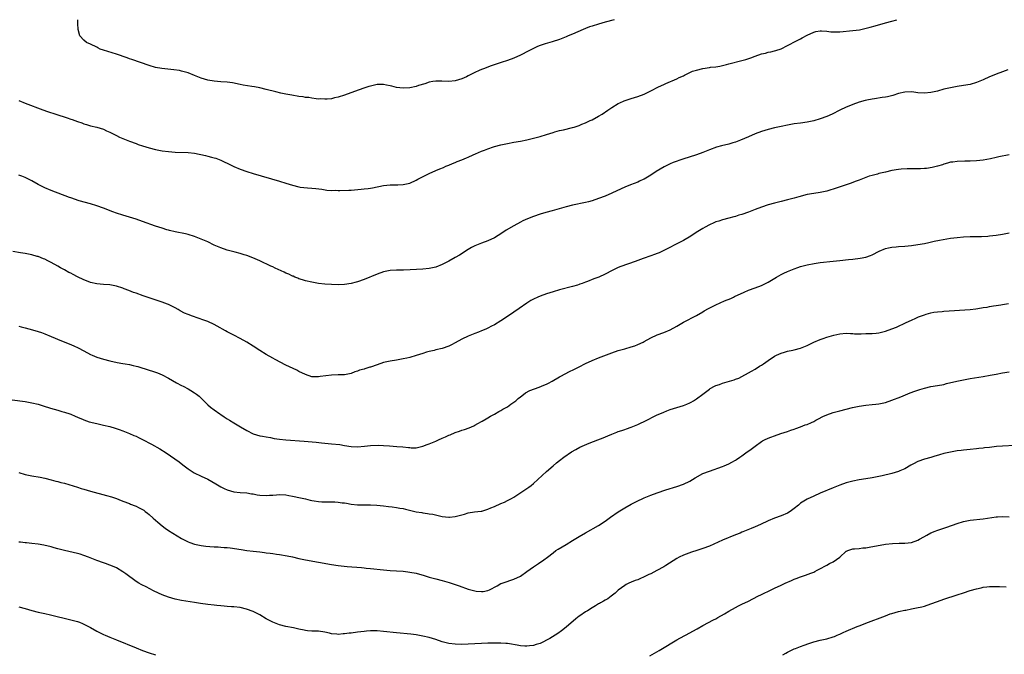
# Model space of a CAD drawing. Units: inches. Extents: x 2640000 to 2643000, y 1502369 to 1503000.
# Drawn here: x 2641723 to 2642026, y 1502805 to 1503000 of the extents above; entities that cross this region are included whole.
import ezdxf

# ---------------------------------------------------------------- set-up
doc = ezdxf.new("R2010")
doc.units = ezdxf.units.IN
doc.header["$MEASUREMENT"] = 0
doc.layers.add('LD26401500_10ft', color=81, linetype='Continuous')

msp = doc.modelspace()

# ---------------------------------------------------------------- linework, layer by layer
at = {"layer": 'LD26401500_10ft'}
for points, elevation in [([(2641723, 1502975.17), (2641725, 1502974.37), (2641730.37, 1502972.37), (2641731.84, 1502971.84), (2641734.38, 1502971), (2641737.89, 1502969.89), (2641739, 1502969.49), (2641739.37, 1502969.37), (2641741, 1502968.76), (2641742.33, 1502968.33), (2641743, 1502968.06), (2641743.83, 1502967.83), (2641745, 1502967.45), (2641746.96, 1502966.96), (2641749, 1502966.35), (2641749.92, 1502965.92), (2641751, 1502965.48), (2641752.61, 1502964.61), (2641753, 1502964.46), (2641753.97, 1502963.97), (2641757, 1502962.73), (2641759, 1502961.96), (2641759.71, 1502961.72), (2641761, 1502961.25), (2641763, 1502960.62), (2641765, 1502960.1), (2641767, 1502959.74), (2641769, 1502959.49), (2641771, 1502959.32), (2641775, 1502959.24), (2641777, 1502959), (2641780.31, 1502958.31), (2641781, 1502958.14), (2641782.18, 1502957.82), (2641783, 1502957.63), (2641783.49, 1502957.49), (2641785, 1502956.9), (2641786.3, 1502956.3), (2641787, 1502955.92), (2641789, 1502954.9), (2641791, 1502954.09), (2641793, 1502953.41), (2641795, 1502952.79), (2641803, 1502950.46), (2641805, 1502949.85), (2641807, 1502949.21), (2641809, 1502948.69), (2641809.38, 1502948.62), (2641811.65, 1502948.35), (2641813, 1502948.3), (2641814.19, 1502948.19), (2641816.08, 1502947.92), (2641817.62, 1502947.62), (2641819, 1502947.58), (2641820.37, 1502947.63), (2641821, 1502947.56), (2641821.54, 1502947.54), (2641824.32, 1502947.68), (2641825, 1502947.7), (2641828.06, 1502947.94), (2641829, 1502948.05), (2641830.22, 1502948.22), (2641831, 1502948.3), (2641831.61, 1502948.39), (2641835, 1502949.09), (2641837, 1502949.29), (2641838.72, 1502949.28), (2641839.35, 1502949.35), (2641841, 1502949.4), (2641841.55, 1502949.55), (2641843, 1502949.86), (2641845, 1502950.72), (2641845.55, 1502951), (2641846.48, 1502951.52), (2641847.79, 1502952.21), (2641849, 1502952.81), (2641851, 1502953.7), (2641852.23, 1502954.23), (2641853.35, 1502954.65), (2641854.13, 1502955), (2641854.76, 1502955.24), (2641855, 1502955.36), (2641856.17, 1502955.83), (2641857, 1502956.19), (2641857.55, 1502956.45), (2641859, 1502956.99), (2641860.4, 1502957.6), (2641861, 1502957.83), (2641862.49, 1502958.49), (2641863.19, 1502958.81), (2641865, 1502959.59), (2641865.96, 1502959.96), (2641867, 1502960.4), (2641868.7, 1502961), (2641869, 1502961.1), (2641871, 1502961.62), (2641873, 1502962), (2641875, 1502962.35), (2641877, 1502962.71), (2641879, 1502963.12), (2641881, 1502963.59), (2641883, 1502964.1), (2641885, 1502964.71), (2641887, 1502965.4), (2641887.52, 1502965.52), (2641889, 1502965.96), (2641890.21, 1502966.21), (2641893, 1502966.85), (2641893.47, 1502967), (2641895, 1502967.53), (2641895.89, 1502967.89), (2641897, 1502968.37), (2641898.38, 1502969), (2641899, 1502969.3), (2641901, 1502970.36), (2641902.08, 1502971), (2641903.79, 1502972.21), (2641905, 1502973.02), (2641907, 1502974.22), (2641907.5, 1502974.5), (2641908.88, 1502975.12), (2641911, 1502975.85), (2641913, 1502976.44), (2641915, 1502977.18), (2641917, 1502978.15), (2641919.37, 1502979.37), (2641921, 1502980.15), (2641921.6, 1502980.4), (2641925, 1502981.84), (2641925.73, 1502982.27), (2641927, 1502982.8), (2641927.39, 1502983), (2641929.83, 1502984.17), (2641931, 1502984.55), (2641933, 1502985.03), (2641935, 1502985.32), (2641935.38, 1502985.38), (2641937, 1502985.57), (2641938.23, 1502985.77), (2641940.26, 1502986.26), (2641941, 1502986.43), (2641945, 1502987.45), (2641946.21, 1502987.79), (2641947.72, 1502988.28), (2641949, 1502988.77), (2641951, 1502989.47), (2641952.23, 1502989.77), (2641953, 1502989.99), (2641953.84, 1502990.16), (2641955, 1502990.44), (2641955.43, 1502990.57), (2641957, 1502991.08), (2641959, 1502992.03), (2641959.62, 1502992.38), (2641961.16, 1502993.16), (2641963, 1502994.17), (2641963.52, 1502994.48), (2641965, 1502995.24), (2641967, 1502996.16), (2641967.67, 1502996.33), (2641969, 1502996.59), (2641969.42, 1502996.58), (2641971, 1502996.46), (2641972.28, 1502996.28), (2641973, 1502996.23), (2641974.23, 1502996.23), (2641975, 1502996.25), (2641979, 1502996.65), (2641981.07, 1502996.93), (2641982.72, 1502997.28), (2641984.31, 1502997.69), (2641985.88, 1502998.12), (2641989, 1502999.02), (2641991, 1502999.59), (2641992.56, 1503000)], 8900), ([(2641905.73, 1503000), (2641903, 1502999.24), (2641901, 1502998.66), (2641899, 1502998.02), (2641898.24, 1502997.76), (2641897, 1502997.29), (2641896.28, 1502997), (2641893, 1502995.55), (2641891.62, 1502995), (2641891, 1502994.72), (2641889, 1502993.96), (2641886.77, 1502993.23), (2641884.59, 1502992.59), (2641883, 1502992.05), (2641882.28, 1502991.72), (2641881, 1502991.19), (2641879.54, 1502990.46), (2641877, 1502989.08), (2641875, 1502988.21), (2641873, 1502987.51), (2641871.11, 1502986.89), (2641867.68, 1502985.68), (2641865.93, 1502985), (2641865, 1502984.66), (2641864.37, 1502984.37), (2641863, 1502983.77), (2641861, 1502982.73), (2641860.49, 1502982.49), (2641859, 1502981.82), (2641857, 1502981.23), (2641855, 1502981.04), (2641852.9, 1502981.1), (2641851, 1502981.12), (2641850.15, 1502981), (2641849, 1502980.82), (2641847.65, 1502980.35), (2641845.75, 1502979.75), (2641845, 1502979.49), (2641843, 1502979.07), (2641841, 1502978.93), (2641839, 1502979.17), (2641837.57, 1502979.57), (2641837, 1502979.68), (2641835.92, 1502979.92), (2641835, 1502980.09), (2641833, 1502980.08), (2641831.8, 1502979.8), (2641831, 1502979.64), (2641830.5, 1502979.5), (2641828.91, 1502979), (2641826.08, 1502977.92), (2641823, 1502976.83), (2641821, 1502976.17), (2641819.96, 1502975.96), (2641819, 1502975.71), (2641817.64, 1502975.64), (2641817, 1502975.55), (2641815.66, 1502975.66), (2641815, 1502975.65), (2641814.31, 1502975.69), (2641813, 1502975.88), (2641812.06, 1502976.06), (2641811, 1502976.16), (2641810.29, 1502976.29), (2641809, 1502976.45), (2641806.82, 1502976.82), (2641805, 1502977.17), (2641803.49, 1502977.49), (2641801.87, 1502977.87), (2641799, 1502978.61), (2641797, 1502979.04), (2641795.36, 1502979.36), (2641794.52, 1502979.48), (2641791.93, 1502979.93), (2641791, 1502980.08), (2641788.57, 1502980.57), (2641787, 1502980.81), (2641785, 1502980.97), (2641783, 1502981.09), (2641781, 1502981.41), (2641779, 1502982.04), (2641777, 1502982.86), (2641775, 1502983.66), (2641773, 1502984.23), (2641772.35, 1502984.35), (2641770.62, 1502984.62), (2641766.96, 1502985), (2641765, 1502985.35), (2641763, 1502985.92), (2641757.76, 1502987.76), (2641757, 1502988.02), (2641756.3, 1502988.3), (2641753, 1502989.41), (2641749, 1502990.66), (2641747.99, 1502991), (2641747.33, 1502991.33), (2641747, 1502991.52), (2641745, 1502992.49), (2641743.8, 1502993), (2641743, 1502993.74), (2641741.71, 1502995), (2641741.2, 1502997), (2641741.16, 1502998.84), (2641741.13, 1502999.13), (2641741.12, 1503000)], 8890), ([(2642026.62, 1502984.62), (2642025, 1502983.96), (2642023, 1502983.27), (2642022.32, 1502983), (2642021, 1502982.43), (2642019, 1502981.49), (2642017, 1502980.67), (2642015, 1502980.11), (2642013, 1502979.77), (2642011, 1502979.46), (2642009, 1502979.08), (2642007, 1502978.63), (2642005, 1502978.09), (2642003, 1502977.61), (2642001, 1502977.42), (2641999, 1502977.59), (2641997.76, 1502977.76), (2641997, 1502977.84), (2641995, 1502977.77), (2641993, 1502977.29), (2641991.26, 1502976.74), (2641989.65, 1502976.35), (2641989, 1502976.22), (2641988.07, 1502976.07), (2641985.7, 1502975.7), (2641985, 1502975.63), (2641983.28, 1502975.28), (2641982.79, 1502975.21), (2641981, 1502974.67), (2641979, 1502973.97), (2641978.31, 1502973.69), (2641977, 1502973.15), (2641975, 1502972.21), (2641972.7, 1502971), (2641971, 1502970.26), (2641969, 1502969.53), (2641967, 1502968.92), (2641965, 1502968.52), (2641963, 1502968.26), (2641961, 1502967.98), (2641955, 1502966.77), (2641953, 1502966.29), (2641951, 1502965.65), (2641949, 1502964.91), (2641947, 1502964.07), (2641944.56, 1502963), (2641943, 1502962.39), (2641942.16, 1502962.16), (2641941, 1502961.8), (2641938.72, 1502961.28), (2641937.14, 1502960.86), (2641935, 1502960.07), (2641933, 1502959.24), (2641931, 1502958.51), (2641926.81, 1502957.19), (2641923.87, 1502956.13), (2641923, 1502955.74), (2641921.15, 1502954.85), (2641919.87, 1502954.13), (2641918.63, 1502953.37), (2641917, 1502952.3), (2641915, 1502951.07), (2641914.86, 1502951), (2641913.59, 1502950.41), (2641913, 1502950.16), (2641910.73, 1502949.27), (2641909, 1502948.56), (2641907.93, 1502948.07), (2641905, 1502946.71), (2641903, 1502945.85), (2641901, 1502945.07), (2641899, 1502944.38), (2641897.9, 1502944.1), (2641897, 1502943.84), (2641893, 1502943.09), (2641891, 1502942.58), (2641886.69, 1502941.31), (2641884.79, 1502940.79), (2641883, 1502940.28), (2641881, 1502939.62), (2641879.13, 1502938.87), (2641877.77, 1502938.23), (2641877, 1502937.83), (2641875, 1502936.74), (2641872.66, 1502935.34), (2641871, 1502934.26), (2641870.21, 1502933.79), (2641869, 1502933.04), (2641867, 1502932.1), (2641865, 1502931.4), (2641863, 1502930.6), (2641861.96, 1502930.04), (2641861, 1502929.48), (2641858.3, 1502927.7), (2641857, 1502926.94), (2641855, 1502925.85), (2641853, 1502924.82), (2641851, 1502924.03), (2641849, 1502923.58), (2641847, 1502923.39), (2641843.19, 1502923.19), (2641841.12, 1502923.12), (2641839, 1502923.12), (2641837, 1502923.03), (2641835, 1502922.6), (2641833, 1502921.87), (2641829, 1502920.26), (2641827, 1502919.53), (2641826.59, 1502919.41), (2641825, 1502918.99), (2641823, 1502918.72), (2641821, 1502918.63), (2641819, 1502918.65), (2641817, 1502918.78), (2641815.04, 1502919.04), (2641813, 1502919.43), (2641811, 1502919.87), (2641810.15, 1502920.15), (2641809, 1502920.47), (2641808.64, 1502920.64), (2641807.76, 1502921), (2641807.23, 1502921.23), (2641807, 1502921.3), (2641805.87, 1502921.87), (2641805, 1502922.21), (2641804.47, 1502922.47), (2641801.71, 1502923.71), (2641801, 1502924.09), (2641800.36, 1502924.36), (2641797, 1502925.92), (2641796.28, 1502926.28), (2641794.87, 1502926.87), (2641793, 1502927.58), (2641792.18, 1502927.82), (2641791, 1502928.2), (2641789.39, 1502928.61), (2641787, 1502929.25), (2641785, 1502929.94), (2641783, 1502930.82), (2641781, 1502931.76), (2641779, 1502932.66), (2641777, 1502933.44), (2641775, 1502934.03), (2641774.21, 1502934.21), (2641771, 1502934.85), (2641769.29, 1502935.29), (2641769, 1502935.35), (2641768.5, 1502935.5), (2641767, 1502935.98), (2641765, 1502936.66), (2641761, 1502938.09), (2641759, 1502938.77), (2641757, 1502939.38), (2641755, 1502939.94), (2641753, 1502940.56), (2641751.84, 1502941), (2641749, 1502942.15), (2641747, 1502942.87), (2641745, 1502943.47), (2641741.6, 1502944.4), (2641739, 1502945.27), (2641738.57, 1502945.43), (2641733, 1502947.59), (2641731, 1502948.4), (2641729.74, 1502949), (2641729, 1502949.38), (2641727, 1502950.54), (2641725, 1502951.59), (2641723.95, 1502951.95), (2641723, 1502952.24)], 8910), ([(2642027, 1502958.53), (2642023.85, 1502957.85), (2642023, 1502957.7), (2642021.31, 1502957.31), (2642019, 1502956.89), (2642017, 1502956.68), (2642015, 1502956.57), (2642013.43, 1502956.57), (2642011, 1502956.51), (2642009.7, 1502956.3), (2642009, 1502956.21), (2642008.08, 1502955.92), (2642007, 1502955.65), (2642006.52, 1502955.48), (2642004.99, 1502955.01), (2642003.4, 1502954.6), (2642001.67, 1502954.33), (2642001, 1502954.28), (2641999.78, 1502954.22), (2641995.74, 1502954.26), (2641993.85, 1502954.15), (2641993, 1502954.04), (2641991, 1502953.67), (2641989, 1502953.22), (2641987, 1502952.74), (2641986.62, 1502952.62), (2641985, 1502952.19), (2641984.08, 1502951.92), (2641981, 1502950.76), (2641979.72, 1502950.28), (2641979, 1502950.04), (2641978.25, 1502949.75), (2641977, 1502949.34), (2641973, 1502947.92), (2641972.27, 1502947.73), (2641971, 1502947.33), (2641969, 1502946.95), (2641967, 1502946.68), (2641965, 1502946.31), (2641962.4, 1502945.6), (2641961, 1502945.17), (2641959, 1502944.67), (2641957, 1502944.23), (2641955, 1502943.72), (2641953, 1502943.12), (2641951, 1502942.48), (2641949, 1502941.74), (2641947, 1502940.94), (2641945, 1502940.22), (2641944.05, 1502939.95), (2641943, 1502939.59), (2641942.53, 1502939.47), (2641940.97, 1502939.03), (2641939, 1502938.55), (2641937.85, 1502938.15), (2641937, 1502937.9), (2641936.39, 1502937.61), (2641935, 1502937.01), (2641933.71, 1502936.29), (2641933, 1502935.92), (2641932.42, 1502935.58), (2641931.48, 1502935), (2641928.76, 1502933.24), (2641927.52, 1502932.48), (2641927, 1502932.18), (2641925, 1502931.15), (2641922.25, 1502929.75), (2641919.54, 1502928.46), (2641919, 1502928.22), (2641918.13, 1502927.87), (2641917, 1502927.46), (2641914.66, 1502926.66), (2641913, 1502926.07), (2641912.22, 1502925.78), (2641907.77, 1502924.23), (2641907, 1502923.88), (2641905.19, 1502923), (2641903, 1502921.87), (2641901.1, 1502921), (2641899.57, 1502920.43), (2641897.62, 1502919.62), (2641897, 1502919.39), (2641895.93, 1502919), (2641895.23, 1502918.77), (2641895, 1502918.67), (2641894.51, 1502918.51), (2641893, 1502918.07), (2641889, 1502917.03), (2641887, 1502916.44), (2641885, 1502915.81), (2641883, 1502915.13), (2641882.34, 1502914.83), (2641881, 1502914.23), (2641880.22, 1502913.78), (2641879, 1502913), (2641876.63, 1502911.37), (2641875, 1502910.22), (2641873, 1502908.83), (2641871, 1502907.5), (2641869, 1502906.3), (2641868.13, 1502905.87), (2641867, 1502905.27), (2641866.39, 1502905), (2641865, 1502904.43), (2641864.11, 1502904.11), (2641863, 1502903.67), (2641861.44, 1502903), (2641861, 1502902.84), (2641859, 1502901.89), (2641857, 1502900.78), (2641855.79, 1502900.21), (2641855, 1502899.79), (2641853, 1502899.1), (2641851, 1502898.62), (2641850.47, 1502898.47), (2641849, 1502898.14), (2641848.12, 1502897.88), (2641847, 1502897.54), (2641845, 1502896.91), (2641843, 1502896.32), (2641842.09, 1502896.09), (2641841, 1502895.83), (2641839, 1502895.49), (2641837, 1502895.21), (2641835, 1502894.77), (2641833, 1502894.07), (2641831, 1502893.34), (2641830.73, 1502893.27), (2641829.19, 1502892.81), (2641829, 1502892.74), (2641827.63, 1502892.37), (2641827, 1502892.1), (2641826.15, 1502891.85), (2641825, 1502891.4), (2641823, 1502891), (2641821, 1502890.95), (2641819, 1502890.88), (2641815.57, 1502890.43), (2641815, 1502890.34), (2641814.35, 1502890.35), (2641813, 1502890.4), (2641811, 1502891.02), (2641809, 1502892.02), (2641808.37, 1502892.37), (2641805, 1502893.97), (2641801.72, 1502895.72), (2641801, 1502896.08), (2641799, 1502897.19), (2641797, 1502898.43), (2641795, 1502899.76), (2641793, 1502901.03), (2641791, 1502902.12), (2641789, 1502903.12), (2641787.77, 1502903.77), (2641787, 1502904.16), (2641786.48, 1502904.48), (2641783.93, 1502905.93), (2641783, 1502906.41), (2641781, 1502907.29), (2641779.77, 1502907.77), (2641776.35, 1502909), (2641775, 1502909.5), (2641773.93, 1502909.93), (2641772.59, 1502910.59), (2641771.94, 1502911), (2641771, 1502911.54), (2641769, 1502912.53), (2641768.66, 1502912.66), (2641767, 1502913.27), (2641762.38, 1502914.83), (2641761.22, 1502915.22), (2641759, 1502916.01), (2641758.27, 1502916.27), (2641756.83, 1502916.83), (2641755.39, 1502917.39), (2641755, 1502917.56), (2641753, 1502918.21), (2641751, 1502918.55), (2641749, 1502918.68), (2641747, 1502918.88), (2641745, 1502919.35), (2641743.82, 1502919.82), (2641743, 1502920.13), (2641741.05, 1502921.05), (2641739.72, 1502921.72), (2641739, 1502922.14), (2641738.42, 1502922.42), (2641737, 1502923.22), (2641735.85, 1502923.85), (2641735, 1502924.37), (2641733, 1502925.47), (2641731.98, 1502925.98), (2641731, 1502926.44), (2641730.62, 1502926.62), (2641729, 1502927.25), (2641728.66, 1502927.34), (2641727, 1502927.83), (2641726.01, 1502927.99), (2641725, 1502928.19), (2641723.59, 1502928.41), (2641721.16, 1502928.84)], 8920), ([(2641723, 1502905.89), (2641723.7, 1502905.7), (2641725, 1502905.39), (2641727.21, 1502904.79), (2641729, 1502904.27), (2641729.94, 1502903.94), (2641731, 1502903.6), (2641733, 1502902.78), (2641734.23, 1502902.23), (2641735.64, 1502901.64), (2641738.49, 1502900.49), (2641739.9, 1502899.9), (2641741.25, 1502899.25), (2641743, 1502898.29), (2641745, 1502897.26), (2641745.58, 1502897), (2641747, 1502896.42), (2641749, 1502895.76), (2641751, 1502895.24), (2641753.2, 1502894.8), (2641755, 1502894.49), (2641755.65, 1502894.35), (2641757, 1502894.12), (2641758.17, 1502893.83), (2641759, 1502893.66), (2641759.52, 1502893.52), (2641763, 1502892.44), (2641764.08, 1502892.08), (2641765.55, 1502891.55), (2641767, 1502890.93), (2641769, 1502889.91), (2641771.44, 1502888.56), (2641773, 1502887.74), (2641773.5, 1502887.5), (2641775, 1502886.69), (2641775.86, 1502886.14), (2641777, 1502885.44), (2641777.58, 1502885), (2641778.37, 1502884.37), (2641781, 1502881.8), (2641781.9, 1502881), (2641783, 1502880.18), (2641784.7, 1502879), (2641785, 1502878.81), (2641786.07, 1502878.07), (2641787, 1502877.5), (2641787.73, 1502877), (2641789, 1502876.27), (2641791.05, 1502875.05), (2641793, 1502873.85), (2641795, 1502872.83), (2641797, 1502872.28), (2641797.84, 1502872.16), (2641799, 1502871.92), (2641800.3, 1502871.7), (2641801.45, 1502871.45), (2641803, 1502871.23), (2641805, 1502871.03), (2641810.65, 1502870.65), (2641814.3, 1502870.3), (2641815.9, 1502870.1), (2641819, 1502869.83), (2641821.54, 1502869.54), (2641823, 1502869.3), (2641825, 1502869), (2641827, 1502868.91), (2641829.09, 1502869.09), (2641831, 1502869.32), (2641833.41, 1502869.4), (2641835, 1502869.3), (2641836.85, 1502869.15), (2641839.01, 1502869.01), (2641840.86, 1502868.85), (2641842.67, 1502868.67), (2641843, 1502868.61), (2641843.41, 1502868.59), (2641845, 1502868.6), (2641847, 1502869.05), (2641848.4, 1502869.6), (2641849, 1502869.8), (2641851, 1502870.63), (2641851.83, 1502871), (2641853, 1502871.54), (2641854.02, 1502871.98), (2641855, 1502872.44), (2641855.41, 1502872.59), (2641857, 1502873.26), (2641858.33, 1502873.67), (2641859, 1502873.94), (2641859.82, 1502874.18), (2641861.27, 1502874.73), (2641862.65, 1502875.35), (2641863, 1502875.52), (2641863.94, 1502876.06), (2641865, 1502876.63), (2641865.22, 1502876.78), (2641866.5, 1502877.5), (2641867, 1502877.76), (2641867.77, 1502878.23), (2641869, 1502878.87), (2641870.32, 1502879.68), (2641871, 1502880.01), (2641871.59, 1502880.41), (2641873, 1502881.18), (2641874.06, 1502881.94), (2641875, 1502882.55), (2641875.57, 1502883), (2641876.33, 1502883.67), (2641877, 1502884.18), (2641877.44, 1502884.56), (2641878.59, 1502885.41), (2641879.87, 1502886.13), (2641881.29, 1502886.71), (2641882.78, 1502887.22), (2641884.22, 1502887.78), (2641885, 1502888.12), (2641885.6, 1502888.4), (2641886.7, 1502889), (2641889, 1502890.38), (2641889.4, 1502890.6), (2641892.05, 1502891.95), (2641893.39, 1502892.61), (2641895, 1502893.46), (2641897, 1502894.47), (2641899, 1502895.37), (2641901, 1502896.16), (2641905, 1502897.69), (2641907, 1502898.39), (2641909, 1502899), (2641911, 1502899.56), (2641912.09, 1502899.91), (2641913, 1502900.23), (2641914.62, 1502901), (2641915, 1502901.2), (2641917, 1502902.36), (2641919, 1502903.23), (2641921, 1502903.92), (2641923, 1502904.79), (2641925, 1502905.92), (2641927, 1502907.12), (2641931, 1502909.22), (2641933, 1502910.35), (2641933.4, 1502910.6), (2641934.69, 1502911.31), (2641937, 1502912.48), (2641939.67, 1502913.66), (2641941.56, 1502914.44), (2641942.36, 1502914.83), (2641942.71, 1502915), (2641945.65, 1502916.35), (2641947, 1502916.92), (2641949, 1502917.66), (2641951, 1502918.44), (2641953, 1502919.44), (2641955.63, 1502921), (2641957, 1502921.73), (2641957.85, 1502922.15), (2641959, 1502922.68), (2641961, 1502923.5), (2641962.13, 1502923.87), (2641963, 1502924.2), (2641965, 1502924.75), (2641967.17, 1502925.17), (2641969, 1502925.43), (2641973, 1502925.91), (2641975, 1502926.11), (2641977.67, 1502926.33), (2641979, 1502926.46), (2641981.25, 1502926.74), (2641983, 1502927.1), (2641984.41, 1502927.59), (2641985, 1502927.85), (2641987.09, 1502928.91), (2641989, 1502929.72), (2641990, 1502930), (2641991, 1502930.18), (2641992.3, 1502930.3), (2641993, 1502930.38), (2641995, 1502930.51), (2641997, 1502930.67), (2641999, 1502930.93), (2642001, 1502931.31), (2642002.36, 1502931.64), (2642003.96, 1502931.96), (2642005.67, 1502932.33), (2642009, 1502932.89), (2642011, 1502933.17), (2642013, 1502933.33), (2642015, 1502933.4), (2642017, 1502933.43), (2642018.53, 1502933.47), (2642020.43, 1502933.57), (2642021, 1502933.61), (2642023, 1502933.84), (2642025, 1502934.17), (2642027, 1502934.61)], 8930), ([(2641721, 1502883.32), (2641725, 1502882.76), (2641727, 1502882.42), (2641729, 1502881.94), (2641730.51, 1502881.49), (2641732.77, 1502880.77), (2641735, 1502880.08), (2641736.28, 1502879.72), (2641737, 1502879.53), (2641738.7, 1502879), (2641739, 1502878.89), (2641740.28, 1502878.28), (2641741, 1502877.99), (2641742.78, 1502877.22), (2641743, 1502877.11), (2641744.58, 1502876.58), (2641747, 1502875.98), (2641749, 1502875.55), (2641751, 1502875.08), (2641752.61, 1502874.61), (2641753.83, 1502874.17), (2641755, 1502873.77), (2641757, 1502872.99), (2641758.38, 1502872.37), (2641759, 1502872.12), (2641759.74, 1502871.74), (2641761, 1502871.13), (2641763.73, 1502869.73), (2641766.28, 1502868.28), (2641768.24, 1502867), (2641772.22, 1502864.22), (2641773.37, 1502863.37), (2641775, 1502862.14), (2641775.67, 1502861.67), (2641776.88, 1502860.88), (2641779, 1502859.85), (2641781, 1502858.9), (2641783.5, 1502857.5), (2641785, 1502856.62), (2641786.09, 1502856.09), (2641787, 1502855.65), (2641789, 1502855.04), (2641791, 1502854.85), (2641793, 1502854.73), (2641794.48, 1502854.48), (2641795, 1502854.41), (2641796.17, 1502854.17), (2641797, 1502854.04), (2641799, 1502853.9), (2641799.99, 1502853.99), (2641801, 1502854.04), (2641802.16, 1502854.16), (2641803, 1502854.22), (2641805, 1502854.1), (2641805.89, 1502853.89), (2641807, 1502853.72), (2641807.57, 1502853.57), (2641809, 1502853.3), (2641811, 1502852.85), (2641812.48, 1502852.48), (2641813, 1502852.37), (2641813.73, 1502852.27), (2641815, 1502852.05), (2641816, 1502852), (2641817, 1502851.99), (2641819, 1502852.01), (2641819.99, 1502851.99), (2641821, 1502851.92), (2641822.28, 1502851.72), (2641823, 1502851.65), (2641823.56, 1502851.56), (2641825, 1502851.31), (2641827, 1502851.1), (2641829, 1502851.04), (2641831.01, 1502851.01), (2641832.92, 1502850.92), (2641835, 1502850.72), (2641836.5, 1502850.5), (2641837.58, 1502850.42), (2641839, 1502850.21), (2641840.02, 1502850.02), (2641841, 1502849.88), (2641841.72, 1502849.72), (2641845, 1502848.94), (2641846.68, 1502848.68), (2641847, 1502848.6), (2641848.44, 1502848.44), (2641849, 1502848.33), (2641850.14, 1502848.14), (2641853, 1502847.46), (2641855, 1502847.22), (2641855.24, 1502847.24), (2641857, 1502847.44), (2641859, 1502847.98), (2641859.81, 1502848.19), (2641861, 1502848.56), (2641862.87, 1502848.87), (2641864.91, 1502849.09), (2641865.14, 1502849.14), (2641867, 1502849.68), (2641867.89, 1502850.11), (2641869, 1502850.57), (2641871, 1502851.46), (2641872.1, 1502851.9), (2641873, 1502852.35), (2641874.23, 1502853), (2641875, 1502853.46), (2641877.44, 1502855), (2641879, 1502856.03), (2641879.57, 1502856.43), (2641880.32, 1502857), (2641881, 1502857.56), (2641885, 1502861.27), (2641887, 1502863.04), (2641888.06, 1502863.94), (2641889, 1502864.68), (2641890.32, 1502865.68), (2641892.71, 1502867.29), (2641893.95, 1502868.05), (2641895.27, 1502868.73), (2641898.04, 1502869.96), (2641899.47, 1502870.53), (2641900.72, 1502871), (2641902.36, 1502871.64), (2641903.78, 1502872.22), (2641905, 1502872.75), (2641906.62, 1502873.38), (2641907, 1502873.53), (2641908.09, 1502873.91), (2641909, 1502874.2), (2641909.58, 1502874.42), (2641911, 1502874.91), (2641913, 1502875.72), (2641913.86, 1502876.14), (2641915, 1502876.62), (2641919, 1502878.64), (2641919.26, 1502878.74), (2641921, 1502879.55), (2641921.92, 1502879.92), (2641923, 1502880.32), (2641925.02, 1502880.98), (2641927, 1502881.58), (2641928.04, 1502881.96), (2641929, 1502882.37), (2641929.41, 1502882.59), (2641930.12, 1502883), (2641931, 1502883.56), (2641932.98, 1502885), (2641935, 1502886.53), (2641935.27, 1502886.73), (2641936.53, 1502887.47), (2641937, 1502887.69), (2641938.05, 1502888.05), (2641939, 1502888.41), (2641942.59, 1502889.41), (2641943, 1502889.59), (2641944.01, 1502889.99), (2641945, 1502890.48), (2641947, 1502891.56), (2641947.88, 1502892.12), (2641949, 1502892.71), (2641950.41, 1502893.59), (2641951, 1502893.93), (2641951.63, 1502894.37), (2641953, 1502895.35), (2641955, 1502896.72), (2641955.55, 1502897), (2641957, 1502897.66), (2641958.06, 1502897.94), (2641959, 1502898.25), (2641960.58, 1502898.58), (2641961, 1502898.65), (2641963, 1502899.15), (2641965, 1502899.95), (2641967.1, 1502901), (2641969, 1502901.85), (2641969.87, 1502902.13), (2641971, 1502902.56), (2641973.17, 1502903.17), (2641975, 1502903.56), (2641977, 1502903.73), (2641978.31, 1502903.69), (2641979, 1502903.64), (2641979.58, 1502903.58), (2641981, 1502903.57), (2641981.54, 1502903.54), (2641983, 1502903.61), (2641983.62, 1502903.62), (2641985, 1502903.69), (2641986.21, 1502903.79), (2641987, 1502903.87), (2641989, 1502904.35), (2641991, 1502905.06), (2641992.38, 1502905.62), (2641995.41, 1502907), (2641997, 1502907.79), (2641998.4, 1502908.4), (2641999.22, 1502908.78), (2641999.84, 1502909), (2642000.67, 1502909.33), (2642001, 1502909.43), (2642001.56, 1502909.56), (2642003, 1502909.99), (2642003.84, 1502910.16), (2642005, 1502910.3), (2642006.4, 1502910.4), (2642007, 1502910.47), (2642015, 1502911.05), (2642016.75, 1502911.25), (2642017.37, 1502911.37), (2642019, 1502911.61), (2642020.24, 1502911.76), (2642021, 1502911.94), (2642022.17, 1502912.17), (2642023, 1502912.25), (2642024.48, 1502912.48), (2642025, 1502912.54), (2642026.85, 1502912.85)], 8940), ([(2641723, 1502861.02), (2641725, 1502860.39), (2641727, 1502859.98), (2641729.55, 1502859.55), (2641731, 1502859.27), (2641733, 1502858.78), (2641734.37, 1502858.37), (2641735, 1502858.23), (2641735.94, 1502857.94), (2641737, 1502857.66), (2641741, 1502856.44), (2641742.12, 1502856.12), (2641743, 1502855.85), (2641745, 1502855.28), (2641749.93, 1502853.93), (2641751.47, 1502853.47), (2641753, 1502852.95), (2641754.42, 1502852.42), (2641756.34, 1502851.66), (2641757, 1502851.42), (2641757.31, 1502851.31), (2641758.76, 1502850.76), (2641759, 1502850.65), (2641759.75, 1502850.25), (2641761, 1502849.63), (2641761.37, 1502849.37), (2641761.82, 1502849), (2641762.51, 1502848.51), (2641763, 1502848.13), (2641764.24, 1502847), (2641765.71, 1502845.71), (2641767, 1502844.63), (2641767.94, 1502843.94), (2641769, 1502843.21), (2641770.34, 1502842.34), (2641773, 1502840.7), (2641775, 1502839.66), (2641775.47, 1502839.47), (2641776.99, 1502838.99), (2641779, 1502838.59), (2641780.38, 1502838.38), (2641781.69, 1502838.31), (2641783, 1502838.21), (2641784.17, 1502838.17), (2641785, 1502838.1), (2641786.01, 1502837.99), (2641787, 1502837.94), (2641787.85, 1502837.85), (2641791.3, 1502837.3), (2641793, 1502837.05), (2641795, 1502836.81), (2641797, 1502836.61), (2641798.42, 1502836.42), (2641799, 1502836.36), (2641800.17, 1502836.17), (2641801, 1502836.07), (2641802.08, 1502835.92), (2641803, 1502835.77), (2641805.41, 1502835.41), (2641807.07, 1502835.07), (2641809, 1502834.57), (2641811, 1502834.12), (2641815, 1502833.47), (2641819, 1502832.76), (2641821, 1502832.48), (2641823.83, 1502832.17), (2641828.18, 1502831.82), (2641829, 1502831.74), (2641829.66, 1502831.66), (2641831, 1502831.53), (2641835, 1502831.06), (2641837, 1502830.91), (2641839, 1502830.79), (2641841, 1502830.65), (2641842.46, 1502830.46), (2641843, 1502830.41), (2641845, 1502830.03), (2641847.4, 1502829.4), (2641849, 1502828.9), (2641851, 1502828.35), (2641853, 1502827.82), (2641855.17, 1502827.17), (2641858.18, 1502826.18), (2641861, 1502825.19), (2641863, 1502824.65), (2641863.42, 1502824.58), (2641865, 1502824.45), (2641865.53, 1502824.47), (2641867, 1502824.8), (2641867.48, 1502825), (2641869.83, 1502826.17), (2641871, 1502826.86), (2641871.1, 1502826.9), (2641872.58, 1502827.42), (2641874.04, 1502827.96), (2641875, 1502828.23), (2641877, 1502829.2), (2641879, 1502830.58), (2641881, 1502832.05), (2641882.52, 1502833), (2641884.15, 1502834.15), (2641885.31, 1502835), (2641887, 1502836.35), (2641887.9, 1502837), (2641888.57, 1502837.43), (2641891, 1502838.87), (2641893, 1502840.07), (2641894.47, 1502841), (2641895, 1502841.32), (2641897, 1502842.48), (2641901, 1502844.68), (2641903, 1502846.04), (2641904.69, 1502847.3), (2641907, 1502848.88), (2641909, 1502850.14), (2641911, 1502851.24), (2641913, 1502852.25), (2641914.58, 1502853), (2641915, 1502853.19), (2641917, 1502854), (2641919, 1502854.74), (2641921.65, 1502855.65), (2641925, 1502856.73), (2641927, 1502857.4), (2641929, 1502858.35), (2641930.64, 1502859.36), (2641933, 1502860.63), (2641935, 1502861.4), (2641939, 1502862.79), (2641939.52, 1502863), (2641941, 1502863.65), (2641941.88, 1502864.12), (2641943, 1502864.77), (2641943.35, 1502865), (2641944.32, 1502865.68), (2641945, 1502866.13), (2641946.2, 1502867), (2641947.81, 1502868.19), (2641949, 1502869.1), (2641951, 1502870.49), (2641951.32, 1502870.68), (2641951.92, 1502871), (2641953, 1502871.53), (2641953.82, 1502871.82), (2641955, 1502872.29), (2641956.91, 1502872.91), (2641959, 1502873.62), (2641960.01, 1502873.99), (2641961, 1502874.31), (2641961.5, 1502874.5), (2641963, 1502874.99), (2641964.43, 1502875.57), (2641965, 1502875.77), (2641966.38, 1502876.38), (2641967, 1502876.67), (2641967.64, 1502877), (2641968.52, 1502877.48), (2641969.86, 1502878.14), (2641971, 1502878.65), (2641973, 1502879.39), (2641975, 1502879.96), (2641977, 1502880.45), (2641978.89, 1502880.89), (2641981, 1502881.34), (2641983, 1502881.65), (2641985, 1502881.84), (2641986.03, 1502881.97), (2641987, 1502882.06), (2641989, 1502882.51), (2641991, 1502883.2), (2641993.75, 1502884.25), (2641996.6, 1502885.4), (2641998.05, 1502885.95), (2641999.55, 1502886.45), (2642001, 1502886.91), (2642003, 1502887.37), (2642005, 1502887.69), (2642007, 1502888.05), (2642007.74, 1502888.26), (2642010.96, 1502889.04), (2642013, 1502889.46), (2642015, 1502889.8), (2642019, 1502890.44), (2642021.16, 1502890.84), (2642023, 1502891.2), (2642025, 1502891.57), (2642027, 1502891.87)], 8950), ([(2642028.74, 1502869.26), (2642024.92, 1502869.08), (2642023.08, 1502868.92), (2642021, 1502868.68), (2642019.46, 1502868.54), (2642019, 1502868.46), (2642017.66, 1502868.34), (2642017, 1502868.26), (2642015, 1502868.08), (2642014.03, 1502867.97), (2642013, 1502867.89), (2642012.24, 1502867.76), (2642011, 1502867.62), (2642010.49, 1502867.51), (2642009, 1502867.27), (2642007, 1502866.83), (2642005.58, 1502866.42), (2642003.85, 1502865.85), (2642003, 1502865.59), (2642001, 1502865.05), (2641999, 1502864.36), (2641997.69, 1502863.69), (2641997, 1502863.32), (2641996.81, 1502863.19), (2641995, 1502862.12), (2641993.49, 1502861.49), (2641993, 1502861.26), (2641992, 1502861), (2641991, 1502860.71), (2641988.01, 1502860.01), (2641987, 1502859.75), (2641985, 1502859.32), (2641983, 1502858.99), (2641981, 1502858.74), (2641979, 1502858.36), (2641977, 1502857.79), (2641975, 1502857.09), (2641973, 1502856.31), (2641969, 1502854.6), (2641967, 1502853.76), (2641965, 1502852.81), (2641963, 1502851.53), (2641962.33, 1502851), (2641961, 1502849.91), (2641959.74, 1502849), (2641959, 1502848.54), (2641957, 1502847.67), (2641955, 1502846.94), (2641953, 1502846.11), (2641950.64, 1502845), (2641949, 1502844.28), (2641947.77, 1502843.77), (2641945.22, 1502842.78), (2641945, 1502842.66), (2641944.4, 1502842.4), (2641943, 1502841.81), (2641939, 1502840.24), (2641935, 1502838.39), (2641933, 1502837.61), (2641931.17, 1502837), (2641929.51, 1502836.49), (2641927, 1502835.62), (2641925.72, 1502835), (2641925, 1502834.63), (2641921.59, 1502832.41), (2641921, 1502832.06), (2641918.88, 1502830.88), (2641917, 1502829.92), (2641916.36, 1502829.64), (2641915, 1502828.96), (2641913.62, 1502828.38), (2641913, 1502828.08), (2641912.2, 1502827.8), (2641911, 1502827.33), (2641910.3, 1502827), (2641909.43, 1502826.57), (2641909, 1502826.32), (2641907, 1502824.81), (2641906.09, 1502823.91), (2641904.85, 1502823), (2641903.8, 1502822.2), (2641903, 1502821.78), (2641902.51, 1502821.49), (2641901.57, 1502821), (2641901.22, 1502820.78), (2641901, 1502820.66), (2641900, 1502820), (2641899, 1502819.41), (2641897.53, 1502818.47), (2641897, 1502818.18), (2641895.21, 1502817), (2641895, 1502816.85), (2641893.98, 1502816.02), (2641891, 1502813.46), (2641889.61, 1502812.39), (2641888.43, 1502811.57), (2641885.97, 1502810.03), (2641885, 1502809.5), (2641884.03, 1502809), (2641883, 1502808.52), (2641881.87, 1502808.13), (2641881, 1502807.9), (2641879.75, 1502807.75), (2641879, 1502807.64), (2641878.35, 1502807.65), (2641877, 1502807.74), (2641875.96, 1502807.96), (2641873.65, 1502808.35), (2641873, 1502808.48), (2641872.53, 1502808.53), (2641871, 1502808.62), (2641867, 1502808.57), (2641865, 1502808.52), (2641863, 1502808.42), (2641861, 1502808.3), (2641859, 1502808.2), (2641857, 1502808.23), (2641855, 1502808.46), (2641853, 1502808.97), (2641851, 1502809.7), (2641849, 1502810.34), (2641847, 1502810.78), (2641845, 1502811.11), (2641843.32, 1502811.32), (2641839, 1502811.75), (2641835, 1502812.2), (2641833, 1502812.35), (2641831, 1502812.35), (2641829.76, 1502812.24), (2641829, 1502812.19), (2641827.96, 1502812.04), (2641827, 1502811.94), (2641825, 1502811.67), (2641824.38, 1502811.62), (2641823, 1502811.41), (2641822.57, 1502811.43), (2641821, 1502811.28), (2641820.65, 1502811.35), (2641819, 1502811.5), (2641818.34, 1502811.66), (2641817, 1502811.94), (2641815, 1502812.22), (2641813.76, 1502812.24), (2641813, 1502812.27), (2641811.6, 1502812.4), (2641811, 1502812.47), (2641810.58, 1502812.58), (2641809, 1502812.92), (2641807.31, 1502813.31), (2641805, 1502813.73), (2641803, 1502814.21), (2641801, 1502814.99), (2641799, 1502816.08), (2641797, 1502817.28), (2641795, 1502818.32), (2641792.93, 1502819.07), (2641791, 1502819.5), (2641789, 1502819.72), (2641788.26, 1502819.74), (2641787, 1502819.88), (2641786.06, 1502819.94), (2641785, 1502820.09), (2641783.8, 1502820.2), (2641783, 1502820.3), (2641781, 1502820.5), (2641778.77, 1502820.77), (2641777, 1502821.05), (2641773, 1502821.71), (2641771, 1502822.09), (2641769, 1502822.66), (2641767, 1502823.47), (2641764.58, 1502824.58), (2641763, 1502825.34), (2641762.27, 1502825.73), (2641760.58, 1502826.58), (2641759.87, 1502827), (2641759, 1502827.56), (2641755.83, 1502829.83), (2641755, 1502830.52), (2641753, 1502831.74), (2641751.78, 1502832.22), (2641751, 1502832.56), (2641749.67, 1502833), (2641749, 1502833.2), (2641747, 1502833.92), (2641744.43, 1502835), (2641743, 1502835.54), (2641741.89, 1502835.89), (2641741, 1502836.14), (2641737, 1502837.02), (2641735, 1502837.54), (2641733.86, 1502837.86), (2641733, 1502838.12), (2641730.66, 1502838.66), (2641729, 1502838.93), (2641727, 1502839.21), (2641725.41, 1502839.41), (2641725, 1502839.44), (2641723.59, 1502839.59), (2641723, 1502839.64)], 8960), ([(2641916.68, 1502804.68), (2641919.62, 1502806.38), (2641922.13, 1502807.87), (2641923, 1502808.41), (2641925, 1502809.58), (2641925.91, 1502810.09), (2641927.62, 1502811), (2641931.28, 1502813), (2641933, 1502813.97), (2641936.3, 1502815.7), (2641937, 1502816.09), (2641937.55, 1502816.45), (2641939.64, 1502817.64), (2641941, 1502818.45), (2641943, 1502819.52), (2641943.95, 1502820.05), (2641945, 1502820.52), (2641947, 1502821.49), (2641949.89, 1502823), (2641951, 1502823.55), (2641953.96, 1502825), (2641955, 1502825.45), (2641957, 1502826.38), (2641958.29, 1502827), (2641960.19, 1502827.81), (2641961, 1502828.19), (2641961.59, 1502828.41), (2641963, 1502829), (2641964.54, 1502829.46), (2641966.09, 1502830.09), (2641967, 1502830.41), (2641967.4, 1502830.6), (2641968.1, 1502831), (2641968.7, 1502831.3), (2641971, 1502832.56), (2641971.89, 1502833), (2641973, 1502833.59), (2641975.04, 1502835), (2641977, 1502836.8), (2641977.12, 1502836.88), (2641977.44, 1502837), (2641979, 1502837.52), (2641979.52, 1502837.52), (2641981, 1502837.7), (2641982.14, 1502837.86), (2641983, 1502837.9), (2641984.05, 1502838.05), (2641989, 1502838.93), (2641991.18, 1502839.18), (2641993.27, 1502839.27), (2641995, 1502839.26), (2641997, 1502839.47), (2641999, 1502840.17), (2641999.53, 1502840.47), (2642000.79, 1502841.21), (2642001.72, 1502841.72), (2642003, 1502842.46), (2642004.26, 1502843), (2642004.79, 1502843.21), (2642007.85, 1502844.15), (2642011, 1502845.31), (2642013, 1502845.94), (2642015, 1502846.35), (2642019, 1502846.77), (2642023, 1502847.37), (2642023.4, 1502847.4), (2642025, 1502847.47), (2642027, 1502847.35)], 8970), ([(2641957.56, 1502805), (2641958.48, 1502805.52), (2641959, 1502805.85), (2641959.78, 1502806.22), (2641961, 1502806.85), (2641961.38, 1502807), (2641963, 1502807.58), (2641964.06, 1502807.94), (2641965.54, 1502808.46), (2641967, 1502808.96), (2641969, 1502809.51), (2641971, 1502809.94), (2641973, 1502810.49), (2641973.35, 1502810.65), (2641974.23, 1502811), (2641974.75, 1502811.25), (2641975, 1502811.33), (2641976.09, 1502811.91), (2641977, 1502812.29), (2641980.3, 1502813.7), (2641981, 1502813.95), (2641981.75, 1502814.25), (2641983, 1502814.7), (2641989, 1502817.02), (2641990.44, 1502817.56), (2641991, 1502817.74), (2641991.99, 1502817.99), (2641993, 1502818.27), (2641995, 1502818.69), (2641995.27, 1502818.73), (2641997, 1502819.1), (2641998.6, 1502819.4), (2642000.22, 1502819.78), (2642001, 1502819.98), (2642003, 1502820.66), (2642005, 1502821.42), (2642007, 1502822.11), (2642011, 1502823.45), (2642013, 1502824.09), (2642015, 1502824.71), (2642017, 1502825.29), (2642018.38, 1502825.62), (2642019, 1502825.74), (2642020.11, 1502825.89), (2642021, 1502825.98), (2642023, 1502826.03), (2642024, 1502826), (2642026.13, 1502825.87)], 8980), ([(2641723, 1502819.77), (2641725, 1502819.23), (2641727, 1502818.58), (2641729, 1502818.06), (2641731, 1502817.66), (2641732.72, 1502817.28), (2641739, 1502815.75), (2641741, 1502815.21), (2641741.61, 1502815), (2641742.61, 1502814.61), (2641743, 1502814.44), (2641745, 1502813.4), (2641747, 1502812.24), (2641749, 1502811.22), (2641749.51, 1502811), (2641751, 1502810.39), (2641753, 1502809.6), (2641759, 1502807.12), (2641761, 1502806.35), (2641763, 1502805.63), (2641765, 1502804.97)], 8970)]:
    msp.add_lwpolyline(points, dxfattribs=dict(at, elevation=elevation))

doc.saveas('drawing.dxf')
